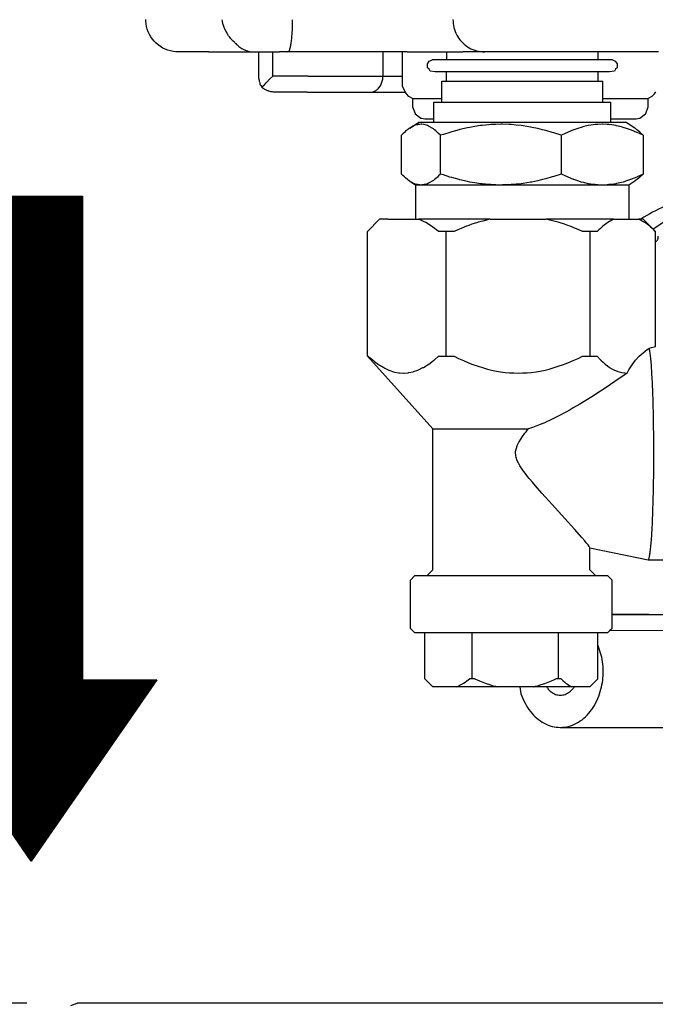
# Model space of a CAD drawing. Units: millimetres. Extents: x 16378 to 21784, y -4526 to -799.
# Drawn here: x 16770 to 16849, y -4144 to -4022 of the extents above; entities that cross this region are included whole.
import ezdxf

# ---------------------------------------------------------------- set-up
doc = ezdxf.new("R2010")
doc.units = ezdxf.units.MM
doc.layers.add('1', color=7, linetype='Continuous')
doc.styles.add('CONVERTER_18', font='txt.shx', dxfattribs={"width": 0.9})
doc.dimstyles.new('ME10_DIM_22', dxfattribs={"dimtxt": 31.25, "dimasz": 31.25, "dimexe": 9.375, "dimexo": 6.25, "dimgap": 11.25, "dimtad": 1, "dimdec": 1, "dimlfac": 0.03937, "dimdsep": 46, "dimtxsty": 'CONVERTER_18', "dimsah": 1, "dimcen": 0.09, "dimclrd": 6, "dimclre": 6, "dimclrt": 3, "dimadec": 0, "dimazin": 0, "dimtfac": 1, "dimtdec": 4, "dimtix": 1, "dimtmove": 0, "dimatfit": 3, "dimfxl": 1, "dimtolj": 1, "dimtzin": 0, "dimarcsym": 0})
doc.dimstyles.new('ME10_DIM_30', dxfattribs={"dimtxt": 31.25, "dimasz": 31.25, "dimexe": 9.375, "dimexo": 6.25, "dimgap": 11.25, "dimtad": 1, "dimdec": 1, "dimlfac": 0.03937, "dimdsep": 46, "dimtxsty": 'CONVERTER_18', "dimsah": 1, "dimcen": 0.09, "dimclrd": 6, "dimclre": 6, "dimclrt": 3, "dimadec": 0, "dimazin": 0, "dimtfac": 1, "dimtdec": 4, "dimtix": 1, "dimtmove": 0, "dimatfit": 3, "dimfxl": 1, "dimtolj": 1, "dimtzin": 0, "dimarcsym": 0})

# ---------------------------------------------------------------- blocks, each defined once
blk = doc.blocks.new('*D19')
at = {"layer": '1', "color": 6, "linetype": 'Continuous'}
for p, q in [((16770.65, -4144.28), (16698.59, -4144.28)), ((16707.96, -4144.28), (16707.96, -4287.66)), ((16764.43, -4287.66), (16698.59, -4287.66))]:
    blk.add_line(p, q, dxfattribs=at)
at = {"layer": '1', "color": 6}
for points in [[(16712.08, -4175.53), (16703.85, -4175.53), (16707.96, -4144.28)], [(16703.85, -4256.41), (16712.08, -4256.41), (16707.96, -4287.66)]]:
    blk.add_solid(points, dxfattribs=at)
at = {"layer": '1', "color": 3, "insert": (16696.55, -4237.57), "char_height": 31.25, "attachment_point": 7, "rotation": 90, "line_spacing_factor": 0.454545, "style": 'CONVERTER_18'}
blk.add_mtext('5.6', dxfattribs=at)
blk = doc.blocks.new('*D29')
at = {"layer": '1', "color": 6, "linetype": 'Continuous'}
for p, q in [((16765.91, -3987.28), (16698.59, -3987.28)), ((16707.96, -3987.28), (16707.96, -4144.28)), ((16770.65, -4144.28), (16698.59, -4144.28))]:
    blk.add_line(p, q, dxfattribs=at)
at = {"layer": '1', "color": 6}
for points in [[(16712.08, -4018.53), (16703.85, -4018.53), (16707.96, -3987.28)], [(16703.85, -4113.03), (16712.08, -4113.03), (16707.96, -4144.28)]]:
    blk.add_solid(points, dxfattribs=at)
at = {"layer": '1', "color": 3, "insert": (16696.55, -4086.66), "char_height": 31.25, "attachment_point": 7, "rotation": 90, "line_spacing_factor": 0.454545, "style": 'CONVERTER_18'}
blk.add_mtext('6.2', dxfattribs=at)

msp = doc.modelspace()

# ---------------------------------------------------------------- hatches: boundary and pattern name
at = {"layer": '1', "linetype": 'Continuous'}
h = msp.add_hatch(dxfattribs=at)
h.set_pattern_fill('_USER', color=6, scale=0.01, angle=45, pattern_type=0)
h.set_pattern_definition([(45, (0, 0), (-0.007071067812, 0.007071067812), [])])
h.paths.add_polyline_path([(16777.54, -4044.17), (16777.54, -4104.17), (16786.79, -4104.17), (16771.16, -4126.67), (16755.54, -4104.17), (16763.79, -4104.17), (16763.79, -4044.17)])

# ---------------------------------------------------------------- linework, layer by layer
at = {"color": 2, "linetype": 'Continuous'}
for p, q in [((16785.41, -4022.29), (16785.41, -4022.28)), ((16785.42, -4022.33), (16785.41, -4022.29)), ((16785.42, -4022.46), (16785.42, -4022.33)), ((16785.45, -4022.8), (16785.42, -4022.46)), ((16785.51, -4023.14), (16785.45, -4022.8)), ((16785.59, -4023.47), (16785.51, -4023.14)), ((16785.71, -4023.79), (16785.59, -4023.47)), ((16785.85, -4024.11), (16785.71, -4023.79)), ((16786.02, -4024.4), (16785.85, -4024.11)), ((16786.22, -4024.69), (16786.02, -4024.4)), ((16786.44, -4024.95), (16786.22, -4024.69)), ((16786.68, -4025.2), (16786.44, -4024.95)), ((16786.94, -4025.42), (16786.68, -4025.2)), ((16787.22, -4025.62), (16786.94, -4025.42)), ((16787.51, -4025.8), (16787.22, -4025.62)), ((16787.82, -4025.95), (16787.51, -4025.8)), ((16788.14, -4026.07), (16787.82, -4025.95)), ((16788.47, -4026.17), (16788.14, -4026.07)), ((16788.81, -4026.23), (16788.47, -4026.17)), ((16789.15, -4026.27), (16788.81, -4026.23)), ((16789.41, -4026.28), (16789.15, -4026.27)), ((16793.2, -4026.28), (16789.41, -4026.28)), ((16793.2, -4026.28), (16801.99, -4026.28)), ((16817.83, -4026.28), (16801.99, -4026.28)), ((16817.83, -4026.28), (16824.76, -4026.28)), ((16849.05, -4026.28), (16824.76, -4026.28)), ((16776.11, -4144.56), (16776.9, -4144.28)), ((17616, -4144.28), (16776.9, -4144.28))]:
    msp.add_line(p, q, dxfattribs=at)
at = {"color": 6, "linetype": 'Continuous'}
for p, q in [((16794.91, -4022.46), (16794.88, -4022.29)), ((16794.93, -4022.59), (16794.91, -4022.46)), ((16794.96, -4022.71), (16794.93, -4022.59)), ((16794.98, -4022.8), (16794.96, -4022.71)), ((16795.01, -4022.89), (16794.98, -4022.8)), ((16795.09, -4023.14), (16795.01, -4022.89)), ((16795.13, -4023.26), (16795.09, -4023.14)), ((16795.16, -4023.33), (16795.13, -4023.26)), ((16795.22, -4023.47), (16795.16, -4023.33)), ((16795.37, -4023.77), (16795.22, -4023.47)), ((16795.57, -4024.11), (16795.37, -4023.77)), ((16795.62, -4024.19), (16795.57, -4024.11)), ((16795.69, -4024.28), (16795.62, -4024.19)), ((16795.78, -4024.4), (16795.69, -4024.28)), ((16795.94, -4024.6), (16795.78, -4024.4)), ((16796.01, -4024.69), (16795.94, -4024.6)), ((16796.06, -4024.74), (16796.01, -4024.69)), ((16796.18, -4024.87), (16796.06, -4024.74)), ((16796.26, -4024.95), (16796.18, -4024.87)), ((16796.44, -4025.12), (16796.26, -4024.95)), ((16796.44, -4025.12), (16796.51, -4025.2)), ((16796.51, -4025.2), (16796.56, -4025.25)), ((16796.56, -4025.25), (16796.65, -4025.35)), ((16796.65, -4025.35), (16796.73, -4025.42)), ((16796.73, -4025.42), (16796.88, -4025.55)), ((16796.88, -4025.55), (16796.93, -4025.59)), ((16796.93, -4025.59), (16796.97, -4025.62)), ((16796.97, -4025.62), (16797.34, -4025.87)), ((16797.34, -4025.87), (16797.48, -4025.95)), ((16797.48, -4025.95), (16797.58, -4026)), ((16797.58, -4026), (16797.75, -4026.07)), ((16797.75, -4026.07), (16797.78, -4026.08)), ((16797.78, -4026.08), (16797.95, -4026.14)), ((16797.95, -4026.14), (16798.03, -4026.17)), ((16798.03, -4026.17), (16798.24, -4026.22)), ((16798.24, -4026.22), (16798.58, -4026.27)), ((16798.58, -4026.27), (16798.61, -4026.27)), ((16798.61, -4026.27), (16798.71, -4026.27)), ((16798.71, -4026.27), (16798.83, -4026.28)), ((16801.16, -4029.28), (16801.16, -4026.28)), ((16814.84, -4026.28), (16814.84, -4029.28)), ((16817.25, -4030.52), (16817.25, -4026.28)), ((16822.73, -4026.28), (16822.73, -4027.27)), ((16827.19, -4026.27), (16827.48, -4026.28)), ((16841.55, -4027.27), (16841.55, -4026.28)), ((16820.37, -4027.76), (16820.6, -4027.44)), ((16820.37, -4028.27), (16820.37, -4027.76)), ((16820.6, -4027.44), (16820.69, -4027.37)), ((16820.69, -4027.37), (16820.96, -4027.27)), ((16843.32, -4027.27), (16820.96, -4027.27)), ((16843.32, -4027.27), (16843.58, -4027.37)), ((16843.58, -4027.37), (16843.68, -4027.44)), ((16843.68, -4027.44), (16843.9, -4027.76)), ((16843.9, -4027.76), (16843.9, -4028.27)), ((16820.56, -4028.44), (16820.37, -4028.27)), ((16820.69, -4028.67), (16820.56, -4028.44)), ((16821.33, -4028.77), (16820.69, -4028.67)), ((16842.95, -4028.77), (16821.33, -4028.77)), ((16822.73, -4029.93), (16822.73, -4028.77)), ((16841.55, -4029.93), (16841.55, -4028.77)), ((16843.58, -4028.67), (16842.95, -4028.77)), ((16843.71, -4028.44), (16843.58, -4028.67)), ((16843.9, -4028.27), (16843.71, -4028.44)), ((16800.11, -4030.39), (16800.38, -4030.09)), ((16800.38, -4030.09), (16800.43, -4030.04)), ((16800.43, -4030.04), (16800.78, -4029.67)), ((16800.78, -4029.67), (16801.16, -4029.28)), ((16805.54, -4029.28), (16801.16, -4029.28)), ((16805.54, -4029.28), (16813.18, -4029.28)), ((16813.18, -4029.28), (16814.84, -4029.28)), ((16814.58, -4030.39), (16814.72, -4030.04)), ((16814.72, -4030.04), (16814.81, -4029.67)), ((16814.81, -4029.67), (16814.84, -4029.28)), ((16814.84, -4029.28), (16817.25, -4029.28)), ((16822.14, -4032.53), (16822.14, -4029.93)), ((16822.14, -4029.93), (16830.13, -4029.93)), ((16830.13, -4029.93), (16842.14, -4029.93)), ((16842.14, -4032.53), (16842.14, -4029.93)), ((16799.84, -4030.7), (16800.07, -4030.43)), ((16800.07, -4030.43), (16800.11, -4030.39)), ((16813.31, -4031.28), (16813.61, -4031.24)), ((16813.61, -4031.24), (16813.89, -4031.12)), ((16813.89, -4031.12), (16814.16, -4030.94)), ((16814.16, -4030.94), (16814.39, -4030.69)), ((16814.39, -4030.69), (16814.58, -4030.39)), ((16817.59, -4031.24), (16817.25, -4030.52)), ((16848.24, -4031.8), (16848.54, -4031.5)), ((16848.54, -4031.5), (16848.71, -4031.24)), ((16818.53, -4032.07), (16820.66, -4032.07)), ((16820.66, -4032.07), (16822.14, -4032.07)), ((16821.14, -4035.03), (16821.14, -4032.53)), ((16821.14, -4032.53), (16829.93, -4032.53)), ((16829.93, -4032.53), (16843.14, -4032.53)), ((16842.14, -4032.07), (16842.45, -4032.07)), ((16842.45, -4032.07), (16847.77, -4032.07)), ((16843.14, -4035.03), (16843.14, -4032.53)), ((16848.24, -4031.8), (16847.77, -4032.07)), ((16847.77, -4033.09), (16847.77, -4032.07)), ((16848.29, -4031.78), (16848.26, -4031.78)), ((16846.74, -4034.5), (16847.44, -4033.97)), ((16847.44, -4033.97), (16847.46, -4033.91)), ((16847.46, -4033.91), (16847.77, -4033.09)), ((16830.58, -4035.03), (16819.24, -4035.03)), ((16819.57, -4035.26), (16819.41, -4035.27)), ((16819.56, -4034.5), (16819.61, -4034.52)), ((16819.68, -4035.26), (16819.57, -4035.26)), ((16819.61, -4034.52), (16820.04, -4034.59)), ((16820.04, -4034.59), (16820.48, -4034.59)), ((16820.48, -4034.59), (16821.14, -4034.59)), ((16829.48, -4035.26), (16828.85, -4035.27)), ((16829.69, -4035.26), (16829.48, -4035.26)), ((16830.53, -4035.29), (16829.69, -4035.26)), ((16845.04, -4035.03), (16830.58, -4035.03)), ((16842.05, -4035.26), (16841.52, -4035.28)), ((16842.1, -4035.26), (16842.05, -4035.26)), ((16842.67, -4035.28), (16842.1, -4035.26)), ((16843.14, -4034.59), (16844.01, -4034.59)), ((16844.01, -4034.59), (16846.26, -4034.59)), ((16846.11, -4035.74), (16845.04, -4035.03)), ((16846.26, -4034.59), (16846.69, -4034.52)), ((16846.69, -4034.52), (16846.74, -4034.5)), ((16818.28, -4035.67), (16818.16, -4035.74)), ((16818.33, -4035.64), (16818.28, -4035.67)), ((16818.57, -4035.51), (16818.33, -4035.64)), ((16818.75, -4035.43), (16818.57, -4035.51)), ((16818.86, -4035.39), (16818.75, -4035.43)), ((16819.14, -4035.31), (16818.86, -4035.39)), ((16819.16, -4035.3), (16819.14, -4035.31)), ((16819.41, -4035.27), (16819.16, -4035.3)), ((16819.95, -4035.3), (16819.68, -4035.26)), ((16819.97, -4035.3), (16819.95, -4035.3)), ((16820.23, -4035.37), (16819.97, -4035.3)), ((16820.38, -4035.43), (16820.23, -4035.37)), ((16820.51, -4035.48), (16820.38, -4035.43)), ((16821.1, -4035.84), (16820.51, -4035.48)), ((16821.24, -4035.94), (16821.1, -4035.84)), ((16821.42, -4036.09), (16821.24, -4035.94)), ((16821.61, -4036.26), (16821.42, -4036.09)), ((16821.75, -4036.39), (16821.61, -4036.26)), ((16821.98, -4036.63), (16821.75, -4036.39)), ((16823.13, -4036.26), (16822.34, -4036.51)), ((16823.4, -4036.18), (16823.13, -4036.26)), ((16824.29, -4035.94), (16823.4, -4036.18)), ((16824.4, -4035.91), (16824.29, -4035.94)), ((16825.34, -4035.7), (16824.4, -4035.91)), ((16825.64, -4035.64), (16825.34, -4035.7)), ((16826.25, -4035.53), (16825.64, -4035.64)), ((16826.94, -4035.43), (16826.25, -4035.53)), ((16827.14, -4035.4), (16826.94, -4035.43)), ((16828, -4035.32), (16827.14, -4035.4)), ((16828.22, -4035.3), (16828, -4035.32)), ((16828.85, -4035.27), (16828.22, -4035.3)), ((16830.75, -4035.3), (16830.53, -4035.29)), ((16831.39, -4035.36), (16830.75, -4035.3)), ((16832.02, -4035.43), (16831.39, -4035.36)), ((16832.26, -4035.46), (16832.02, -4035.43)), ((16833.15, -4035.61), (16832.26, -4035.46)), ((16833.32, -4035.64), (16833.15, -4035.61)), ((16834.08, -4035.8), (16833.32, -4035.64)), ((16834.67, -4035.94), (16834.08, -4035.8)), ((16835.05, -4036.04), (16834.67, -4035.94)), ((16835.83, -4036.26), (16835.05, -4036.04)), ((16836.07, -4036.34), (16835.83, -4036.26)), ((16836.97, -4036.63), (16836.07, -4036.34)), ((16837.75, -4036.26), (16837.09, -4036.57)), ((16837.82, -4036.23), (16837.75, -4036.26)), ((16838.5, -4035.95), (16837.82, -4036.23)), ((16838.53, -4035.94), (16838.5, -4035.95)), ((16839.14, -4035.73), (16838.53, -4035.94)), ((16839.45, -4035.64), (16839.14, -4035.73)), ((16839.76, -4035.55), (16839.45, -4035.64)), ((16840.33, -4035.43), (16839.76, -4035.55)), ((16840.37, -4035.42), (16840.33, -4035.43)), ((16840.95, -4035.33), (16840.37, -4035.42)), ((16841.19, -4035.3), (16840.95, -4035.33)), ((16841.52, -4035.28), (16841.19, -4035.3)), ((16842.9, -4035.3), (16842.67, -4035.28)), ((16843.25, -4035.34), (16842.9, -4035.3)), ((16843.77, -4035.43), (16843.25, -4035.34)), ((16843.83, -4035.44), (16843.77, -4035.43)), ((16844.44, -4035.58), (16843.83, -4035.44)), ((16844.65, -4035.64), (16844.44, -4035.58)), ((16845.06, -4035.77), (16844.65, -4035.64)), ((16845.56, -4035.94), (16845.06, -4035.77)), ((16845.71, -4036), (16845.56, -4035.94)), ((16846.35, -4036.26), (16845.71, -4036)), ((16846.14, -4035.76), (16846.11, -4035.74)), ((16846.38, -4035.94), (16846.14, -4035.76)), ((16846.39, -4036.28), (16846.35, -4036.26)), ((16846.45, -4036), (16846.38, -4035.94)), ((16847.13, -4036.63), (16846.39, -4036.28)), ((16846.78, -4036.28), (16846.45, -4036)), ((16847.13, -4036.63), (16846.78, -4036.28)), ((16822.34, -4036.51), (16821.98, -4036.63)), ((16821.98, -4041.43), (16821.98, -4036.63)), ((16837.09, -4036.57), (16836.97, -4036.63)), ((16836.97, -4036.63), (16836.97, -4041.43)), ((16847.13, -4036.63), (16847.13, -4041.43)), ((16820.51, -4042.57), (16820.38, -4042.63)), ((16821.1, -4042.22), (16820.51, -4042.57)), ((16821.24, -4042.12), (16821.1, -4042.22)), ((16821.42, -4041.97), (16821.24, -4042.12)), ((16821.61, -4041.8), (16821.42, -4041.97)), ((16821.75, -4041.66), (16821.61, -4041.8)), ((16821.98, -4041.43), (16821.75, -4041.66)), ((16822.34, -4041.55), (16821.98, -4041.43)), ((16823.13, -4041.8), (16822.34, -4041.55)), ((16823.4, -4041.88), (16823.13, -4041.8)), ((16824.29, -4042.12), (16823.4, -4041.88)), ((16824.4, -4042.14), (16824.29, -4042.12)), ((16825.34, -4042.36), (16824.4, -4042.14)), ((16825.64, -4042.42), (16825.34, -4042.36)), ((16826.25, -4042.53), (16825.64, -4042.42)), ((16826.94, -4042.63), (16826.25, -4042.53)), ((16833.15, -4042.45), (16832.26, -4042.6)), ((16833.32, -4042.42), (16833.15, -4042.45)), ((16834.08, -4042.26), (16833.32, -4042.42)), ((16834.67, -4042.11), (16834.08, -4042.26)), ((16835.05, -4042.02), (16834.67, -4042.11)), ((16835.83, -4041.79), (16835.05, -4042.02)), ((16836.07, -4041.72), (16835.83, -4041.79)), ((16836.97, -4041.43), (16836.07, -4041.72)), ((16837.09, -4041.49), (16836.97, -4041.43)), ((16837.75, -4041.79), (16837.09, -4041.49)), ((16837.82, -4041.83), (16837.75, -4041.79)), ((16838.5, -4042.1), (16837.82, -4041.83)), ((16838.53, -4042.11), (16838.5, -4042.1)), ((16839.14, -4042.33), (16838.53, -4042.11)), ((16839.45, -4042.42), (16839.14, -4042.33)), ((16839.76, -4042.5), (16839.45, -4042.42)), ((16840.33, -4042.63), (16839.76, -4042.5)), ((16844.44, -4042.48), (16843.83, -4042.62)), ((16844.65, -4042.42), (16844.44, -4042.48)), ((16845.06, -4042.29), (16844.65, -4042.42)), ((16845.56, -4042.12), (16845.06, -4042.29)), ((16846.11, -4042.32), (16845.36, -4042.82)), ((16845.71, -4042.06), (16845.56, -4042.12)), ((16846.35, -4041.8), (16845.71, -4042.06)), ((16846.14, -4042.29), (16846.11, -4042.32)), ((16846.38, -4042.11), (16846.14, -4042.29)), ((16846.39, -4041.78), (16846.35, -4041.8)), ((16846.45, -4042.06), (16846.38, -4042.11)), ((16847.13, -4041.43), (16846.39, -4041.78)), ((16846.78, -4041.78), (16846.45, -4042.06)), ((16847.13, -4041.43), (16846.78, -4041.78)), ((16819.4, -4042.82), (16818.92, -4042.82)), ((16819.41, -4042.79), (16819.16, -4042.75)), ((16845.09, -4042.82), (16819.4, -4042.82)), ((16819.57, -4042.8), (16819.41, -4042.79)), ((16819.68, -4042.79), (16819.57, -4042.8)), ((16819.95, -4042.76), (16819.68, -4042.79)), ((16819.97, -4042.75), (16819.95, -4042.76)), ((16820.23, -4042.69), (16819.97, -4042.75)), ((16820.38, -4042.63), (16820.23, -4042.69)), ((16827.14, -4042.65), (16826.94, -4042.63)), ((16828, -4042.74), (16827.14, -4042.65)), ((16828.22, -4042.75), (16828, -4042.74)), ((16828.85, -4042.79), (16828.22, -4042.75)), ((16829.48, -4042.8), (16828.85, -4042.79)), ((16829.69, -4042.79), (16829.48, -4042.8)), ((16830.53, -4042.77), (16829.69, -4042.79)), ((16830.75, -4042.75), (16830.53, -4042.77)), ((16831.39, -4042.7), (16830.75, -4042.75)), ((16832.02, -4042.63), (16831.39, -4042.7)), ((16832.26, -4042.6), (16832.02, -4042.63)), ((16840.37, -4042.64), (16840.33, -4042.63)), ((16840.95, -4042.73), (16840.37, -4042.64)), ((16841.19, -4042.75), (16840.95, -4042.73)), ((16841.52, -4042.78), (16841.19, -4042.75)), ((16842.05, -4042.8), (16841.52, -4042.78)), ((16842.1, -4042.8), (16842.05, -4042.8)), ((16842.67, -4042.77), (16842.1, -4042.8)), ((16842.9, -4042.75), (16842.67, -4042.77)), ((16843.25, -4042.71), (16842.9, -4042.75)), ((16843.77, -4042.63), (16843.25, -4042.71)), ((16843.83, -4042.62), (16843.77, -4042.63)), ((16845.36, -4042.82), (16845.09, -4042.82)), ((16845.36, -4042.82), (16845.36, -4047.04)), ((16828.16, -4047.04), (16819.28, -4047.04)), ((16819.53, -4047.15), (16819.28, -4047.04)), ((16819.78, -4047.26), (16819.53, -4047.15)), ((16819.87, -4047.31), (16819.78, -4047.26)), ((16820.15, -4047.46), (16819.87, -4047.31)), ((16820.89, -4047.91), (16820.15, -4047.46)), ((16826.56, -4047.46), (16825.89, -4047.67)), ((16826.68, -4047.42), (16826.56, -4047.46)), ((16827.25, -4047.26), (16826.68, -4047.42)), ((16827.7, -4047.15), (16827.25, -4047.26)), ((16827.83, -4047.12), (16827.7, -4047.15)), ((16828.16, -4047.04), (16827.83, -4047.12)), ((16828.16, -4047.04), (16835.12, -4047.04)), ((16835.45, -4047.12), (16835.12, -4047.04)), ((16843.47, -4047.04), (16835.12, -4047.04)), ((16835.58, -4047.15), (16835.45, -4047.12)), ((16836.04, -4047.26), (16835.58, -4047.15)), ((16836.6, -4047.42), (16836.04, -4047.26)), ((16836.72, -4047.46), (16836.6, -4047.42)), ((16837.4, -4047.67), (16836.72, -4047.46)), ((16842.75, -4047.46), (16842.14, -4047.91)), ((16842.98, -4047.31), (16842.75, -4047.46)), ((16843.05, -4047.26), (16842.98, -4047.31)), ((16843.26, -4047.15), (16843.05, -4047.26)), ((16843.47, -4047.04), (16843.26, -4047.15)), ((16843.47, -4047.04), (16846.62, -4047.04)), ((16846.83, -4047.15), (16846.62, -4047.04)), ((16847.16, -4047.04), (16846.62, -4047.04)), ((16846.82, -4047.04), (16846.86, -4047.01)), ((16846.95, -4047.21), (16846.83, -4047.15)), ((16847.04, -4047.26), (16846.95, -4047.21)), ((16847.35, -4047.46), (16847.04, -4047.26)), ((16848.66, -4048.54), (16847.16, -4047.04)), ((16847.47, -4047.54), (16847.35, -4047.46)), ((16849.83, -4047.32), (16848.4, -4048.29)), ((16821.2, -4048.13), (16820.89, -4047.91)), ((16821.25, -4048.17), (16821.2, -4048.13)), ((16821.49, -4048.35), (16821.25, -4048.17)), ((16821.73, -4048.54), (16821.49, -4048.35)), ((16823.68, -4048.54), (16821.73, -4048.54)), ((16822.7, -4064.04), (16822.7, -4048.54)), ((16824.12, -4048.35), (16823.68, -4048.54)), ((16824.56, -4048.17), (16824.12, -4048.35)), ((16825.22, -4047.91), (16824.56, -4048.17)), ((16825.49, -4047.81), (16825.22, -4047.91)), ((16825.89, -4047.67), (16825.49, -4047.81)), ((16837.8, -4047.81), (16837.4, -4047.67)), ((16838.07, -4047.91), (16837.8, -4047.81)), ((16838.73, -4048.17), (16838.07, -4047.91)), ((16839.06, -4048.31), (16838.73, -4048.17)), ((16839.17, -4048.35), (16839.06, -4048.31)), ((16839.6, -4048.54), (16839.17, -4048.35)), ((16841.44, -4048.54), (16839.6, -4048.54)), ((16840.58, -4064.04), (16840.58, -4048.54)), ((16841.64, -4048.35), (16841.44, -4048.54)), ((16841.84, -4048.17), (16841.64, -4048.35)), ((16841.88, -4048.13), (16841.84, -4048.17)), ((16842.14, -4047.91), (16841.88, -4048.13)), ((16847.66, -4047.67), (16847.47, -4047.54)), ((16847.96, -4047.91), (16847.66, -4047.67)), ((16848.02, -4047.97), (16847.96, -4047.91)), ((16848.26, -4048.17), (16848.02, -4047.97)), ((16848.46, -4048.35), (16848.26, -4048.17)), ((16848.61, -4048.5), (16848.46, -4048.35)), ((16848.66, -4048.54), (16848.61, -4048.5)), ((16848.66, -4062.84), (16848.66, -4048.54)), ((16847.14, -4063.59), (16847.64, -4063.21)), ((16847.64, -4063.21), (16847.89, -4063.04)), ((16847.89, -4063.04), (16848.16, -4062.95)), ((16848.16, -4062.95), (16848.66, -4062.84)), ((16812.91, -4064.04), (16813.02, -4064.04)), ((16813.02, -4064.04), (16813.08, -4064.09)), ((16813.08, -4064.09), (16813.65, -4064.58)), ((16821.1, -4064.58), (16821.2, -4064.5)), ((16821.2, -4064.5), (16821.73, -4064.04)), ((16821.73, -4064.04), (16823.68, -4064.04)), ((16823.68, -4064.04), (16824.22, -4064.3)), ((16824.22, -4064.3), (16824.83, -4064.58)), ((16838.45, -4064.58), (16839.07, -4064.3)), ((16839.07, -4064.3), (16839.6, -4064.04)), ((16839.6, -4064.04), (16841.44, -4064.04)), ((16841.44, -4064.04), (16841.8, -4064.42)), ((16841.8, -4064.42), (16841.88, -4064.5)), ((16841.88, -4064.5), (16842.17, -4064.77)), ((16845.78, -4065.11), (16846.21, -4064.54)), ((16846.21, -4064.54), (16846.67, -4064.04)), ((16846.67, -4064.04), (16847.14, -4063.59)), ((16813.65, -4064.58), (16813.78, -4064.68)), ((16813.78, -4064.68), (16814.3, -4065.05)), ((16814.3, -4065.05), (16814.45, -4065.15)), ((16814.45, -4065.15), (16814.94, -4065.44)), ((16814.94, -4065.44), (16815.08, -4065.52)), ((16815.08, -4065.52), (16815.56, -4065.74)), ((16815.56, -4065.74), (16815.7, -4065.8)), ((16818.65, -4065.93), (16819.19, -4065.74)), ((16819.19, -4065.74), (16819.25, -4065.71)), ((16819.25, -4065.71), (16819.81, -4065.44)), ((16819.81, -4065.44), (16819.87, -4065.41)), ((16819.87, -4065.41), (16820.45, -4065.05)), ((16820.45, -4065.05), (16820.52, -4065.01)), ((16820.52, -4065.01), (16821.1, -4064.58)), ((16824.83, -4064.58), (16825.48, -4064.85)), ((16825.48, -4064.85), (16826.01, -4065.05)), ((16826.01, -4065.05), (16826.68, -4065.28)), ((16826.68, -4065.28), (16827.19, -4065.44)), ((16827.19, -4065.44), (16827.83, -4065.62)), ((16827.83, -4065.62), (16828.33, -4065.74)), ((16828.33, -4065.74), (16828.94, -4065.87)), ((16834.34, -4065.87), (16834.96, -4065.74)), ((16834.96, -4065.74), (16835.46, -4065.62)), ((16835.46, -4065.62), (16836.1, -4065.44)), ((16836.1, -4065.44), (16836.61, -4065.28)), ((16836.61, -4065.28), (16837.27, -4065.05)), ((16837.27, -4065.05), (16837.81, -4064.85)), ((16837.81, -4064.85), (16838.45, -4064.58)), ((16842.17, -4064.77), (16842.44, -4065)), ((16842.44, -4065), (16842.72, -4065.23)), ((16842.72, -4065.23), (16842.97, -4065.41)), ((16842.97, -4065.41), (16843.24, -4065.58)), ((16843.24, -4065.58), (16843.49, -4065.72)), ((16843.49, -4065.72), (16843.99, -4065.93)), ((16845.15, -4066.12), (16845.38, -4065.73)), ((16845.38, -4065.73), (16845.78, -4065.11)), ((16815.7, -4065.8), (16816.17, -4065.95)), ((16816.17, -4065.95), (16816.3, -4065.99)), ((16816.3, -4065.99), (16816.78, -4066.08)), ((16816.78, -4066.08), (16816.89, -4066.09)), ((16816.89, -4066.09), (16817.38, -4066.12)), ((16817.38, -4066.12), (16817.47, -4066.12)), ((16817.47, -4066.12), (16817.98, -4066.08)), ((16817.98, -4066.08), (16818.06, -4066.07)), ((16818.06, -4066.07), (16818.58, -4065.95)), ((16818.58, -4065.95), (16818.65, -4065.93)), ((16828.94, -4065.87), (16829.45, -4065.95)), ((16829.45, -4065.95), (16830.03, -4066.03)), ((16830.03, -4066.03), (16830.55, -4066.08)), ((16830.55, -4066.08), (16831.11, -4066.11)), ((16831.11, -4066.11), (16831.64, -4066.12)), ((16831.64, -4066.12), (16832.18, -4066.11)), ((16832.18, -4066.11), (16832.75, -4066.08)), ((16832.75, -4066.08), (16833.25, -4066.03)), ((16833.25, -4066.03), (16833.85, -4065.95)), ((16833.85, -4065.95), (16834.34, -4065.87)), ((16845.15, -4066.12), (16843.64, -4067.16)), ((16843.99, -4065.93), (16844.02, -4065.94)), ((16844.02, -4065.94), (16844.48, -4066.07)), ((16844.48, -4066.07), (16844.51, -4066.07)), ((16844.51, -4066.07), (16844.83, -4066.11)), ((16844.83, -4066.11), (16844.97, -4066.12)), ((16844.97, -4066.12), (16845.15, -4066.12)), ((16842.54, -4067.9), (16841.83, -4068.37)), ((16843.64, -4067.16), (16842.54, -4067.9)), ((16840.76, -4069.05), (16840.01, -4069.53)), ((16841.83, -4068.37), (16840.76, -4069.05)), ((16838.1, -4070.66), (16837.56, -4070.96)), ((16838.47, -4070.45), (16838.1, -4070.66)), ((16839.29, -4069.97), (16838.47, -4070.45)), ((16840.01, -4069.53), (16839.29, -4069.97)), ((16835.87, -4071.84), (16835.6, -4071.97)), ((16836.2, -4071.67), (16835.87, -4071.84)), ((16836.69, -4071.43), (16836.2, -4071.67)), ((16836.83, -4071.36), (16836.69, -4071.43)), ((16837.46, -4071.02), (16836.83, -4071.36)), ((16837.56, -4070.96), (16837.46, -4071.02)), ((16821.03, -4073.04), (16832.88, -4073.04)), ((16832.61, -4073.39), (16832.88, -4073.04)), ((16832.92, -4073.03), (16832.88, -4073.04)), ((16833.42, -4072.87), (16832.92, -4073.03)), ((16833.61, -4072.8), (16833.42, -4072.87)), ((16833.83, -4072.72), (16833.61, -4072.8)), ((16833.96, -4072.67), (16833.83, -4072.72)), ((16834.34, -4072.52), (16833.96, -4072.67)), ((16835.01, -4072.24), (16834.34, -4072.52)), ((16835.08, -4072.21), (16835.01, -4072.24)), ((16835.6, -4071.97), (16835.08, -4072.21)), ((16831.74, -4074.65), (16831.94, -4074.32)), ((16831.94, -4074.32), (16832.08, -4074.11)), ((16832.08, -4074.11), (16832.47, -4073.57)), ((16832.47, -4073.57), (16832.61, -4073.39)), ((16831.36, -4075.57), (16831.49, -4075.15)), ((16831.49, -4075.15), (16831.52, -4075.09)), ((16831.52, -4075.09), (16831.72, -4074.68)), ((16831.72, -4074.68), (16831.74, -4074.65)), ((16831.31, -4075.85), (16831.36, -4075.57)), ((16831.31, -4075.96), (16831.31, -4075.85)), ((16831.33, -4076.36), (16831.31, -4075.96)), ((16831.38, -4076.58), (16831.33, -4076.36)), ((16831.38, -4076.61), (16831.38, -4076.58)), ((16831.52, -4077), (16831.38, -4076.61)), ((16831.66, -4077.28), (16831.52, -4077)), ((16831.71, -4077.38), (16831.66, -4077.28)), ((16831.74, -4077.44), (16831.71, -4077.38)), ((16831.84, -4077.61), (16831.74, -4077.44)), ((16832.2, -4078.15), (16831.84, -4077.61)), ((16832.33, -4078.33), (16832.2, -4078.15)), ((16832.61, -4078.7), (16832.33, -4078.33)), ((16832.79, -4078.93), (16832.61, -4078.7)), ((16833, -4079.18), (16832.79, -4078.93)), ((16833.39, -4079.65), (16833, -4079.18)), ((16833.79, -4080.12), (16833.39, -4079.65)), ((16834.58, -4081.02), (16833.79, -4080.12)), ((16835.85, -4082.43), (16834.58, -4081.02)), ((16838.62, -4085.48), (16835.85, -4082.43)), ((16839.53, -4086.51), (16838.62, -4085.48)), ((16839.89, -4086.93), (16839.53, -4086.51)), ((16840.08, -4087.16), (16839.89, -4086.93)), ((16840.21, -4087.32), (16840.08, -4087.16)), ((16840.3, -4087.44), (16840.21, -4087.32)), ((16840.45, -4087.64), (16840.3, -4087.44)), ((16840.49, -4087.7), (16840.45, -4087.64)), ((16840.52, -4087.76), (16840.49, -4087.7)), ((16840.53, -4090.54), (16840.53, -4087.8)), ((16840.53, -4087.8), (16847.76, -4089.29)), ((16847.76, -4089.29), (16854.75, -4089.29)), ((16842.78, -4091.29), (16820.28, -4091.29)), ((16841.28, -4091.29), (16840.53, -4090.54)), ((16843.28, -4091.79), (16842.78, -4091.29)), ((16843.28, -4097.79), (16843.28, -4091.79)), ((16847.83, -4096.08), (16843.28, -4096.07)), ((16843.28, -4096.07), (16857.63, -4096.07)), ((16843.28, -4096.08), (16847.83, -4096.08)), ((16819.98, -4098.29), (16830.2, -4098.29)), ((16825.92, -4104.04), (16825.92, -4098.29)), ((16830.2, -4098.29), (16842.78, -4098.29)), ((16836.62, -4104.04), (16836.62, -4098.29)), ((16841.53, -4104.04), (16841.53, -4098.29)), ((16843, -4098.07), (16842.78, -4098.29)), ((16843.28, -4097.79), (16843, -4098.07)), ((16867.07, -4098.08), (16843, -4098.07)), ((16842.03, -4101.36), (16841.53, -4099.85)), ((16824.18, -4104.97), (16824.57, -4104.77)), ((16824.57, -4104.77), (16824.81, -4104.62)), ((16824.81, -4104.62), (16824.86, -4104.59)), ((16824.86, -4104.59), (16825.04, -4104.46)), ((16825.04, -4104.46), (16825.27, -4104.29)), ((16825.27, -4104.29), (16825.57, -4104.04)), ((16826.27, -4104.04), (16825.57, -4104.04)), ((16826.27, -4104.04), (16826.54, -4104.17)), ((16826.54, -4104.17), (16826.82, -4104.29)), ((16826.82, -4104.29), (16827.66, -4104.62)), ((16827.66, -4104.62), (16828.09, -4104.77)), ((16828.09, -4104.77), (16828.21, -4104.8)), ((16828.21, -4104.8), (16828.52, -4104.9)), ((16834.07, -4104.9), (16834.38, -4104.8)), ((16834.38, -4104.8), (16834.5, -4104.77)), ((16834.5, -4104.77), (16834.93, -4104.62)), ((16834.93, -4104.62), (16835.77, -4104.29)), ((16835.77, -4104.29), (16836.04, -4104.17)), ((16836.04, -4104.17), (16836.32, -4104.04)), ((16836.97, -4104.04), (16836.32, -4104.04)), ((16836.97, -4104.04), (16837.22, -4104.29)), ((16837.22, -4104.29), (16837.41, -4104.46)), ((16837.41, -4104.46), (16837.56, -4104.59)), ((16837.56, -4104.59), (16837.61, -4104.62)), ((16837.61, -4104.62), (16837.8, -4104.77)), ((16837.8, -4104.77), (16838.13, -4104.97)), ((16841.43, -4104.14), (16840.53, -4105.04)), ((16841.41, -4104.17), (16841.43, -4104.14)), ((16841.43, -4104.14), (16841.53, -4104.04)), ((16824.02, -4105.04), (16824.18, -4104.97)), ((16828.52, -4104.9), (16828.81, -4104.97)), ((16828.81, -4104.97), (16829.1, -4105.04)), ((16833.48, -4105.04), (16831.96, -4105.04)), ((16833.48, -4105.04), (16833.77, -4104.97)), ((16838.26, -4105.04), (16833.48, -4105.04)), ((16833.77, -4104.97), (16834.07, -4104.9)), ((16838.13, -4104.97), (16838.26, -4105.04)), ((16840.24, -4105.04), (16838.26, -4105.04)), ((16838.56, -4105.04), (16838.48, -4105.2)), ((16840.53, -4105.04), (16840.24, -4105.04))]:
    msp.add_line(p, q, dxfattribs=at)
at = {"color": 1, "linetype": 'Continuous'}
for p, q in [((16799.45, -4029.58), (16799.45, -4026.28)), ((16799.45, -4029.58), (16799.45, -4029.63)), ((16799.45, -4029.63), (16799.45, -4029.66)), ((16799.45, -4029.66), (16799.46, -4029.8)), ((16799.46, -4029.8), (16799.48, -4029.91)), ((16799.48, -4029.91), (16799.5, -4030)), ((16799.5, -4030), (16799.54, -4030.14)), ((16799.54, -4030.14), (16799.57, -4030.23)), ((16799.57, -4030.23), (16799.62, -4030.35)), ((16799.62, -4030.35), (16799.67, -4030.44)), ((16799.67, -4030.44), (16799.81, -4030.66)), ((16799.81, -4030.66), (16799.84, -4030.7)), ((16799.92, -4030.76), (16799.84, -4030.7)), ((16799.99, -4030.81), (16799.92, -4030.76)), ((16800.15, -4030.92), (16799.99, -4030.81)), ((16800.18, -4030.94), (16800.15, -4030.92)), ((16800.37, -4031.04), (16800.18, -4030.94)), ((16800.39, -4031.05), (16800.37, -4031.04)), ((16800.58, -4031.13), (16800.39, -4031.05)), ((16800.61, -4031.14), (16800.58, -4031.13)), ((16800.66, -4031.15), (16800.61, -4031.14)), ((16800.86, -4031.21), (16800.66, -4031.15)), ((16800.94, -4031.23), (16800.86, -4031.21)), ((16801, -4031.24), (16800.94, -4031.23)), ((16801.11, -4031.25), (16801, -4031.24)), ((16801.23, -4031.27), (16801.11, -4031.25)), ((16801.28, -4031.27), (16801.23, -4031.27)), ((16801.45, -4031.28), (16801.28, -4031.27)), ((16805.49, -4031.26), (16801.45, -4031.28)), ((16805.49, -4031.26), (16811.22, -4031.28)), ((16811.22, -4031.28), (16813.31, -4031.28)), ((16813.31, -4031.28), (16817.62, -4031.28)), ((16817.76, -4031.5), (16817.59, -4031.24)), ((16818.06, -4031.8), (16817.76, -4031.5)), ((16818.53, -4032.07), (16818.06, -4031.8)), ((16818.53, -4032.07), (16818.53, -4033.09)), ((16818.53, -4033.09), (16818.84, -4033.91)), ((16818.84, -4033.91), (16818.86, -4033.97)), ((16818.86, -4033.97), (16819.56, -4034.5)), ((16818.16, -4035.74), (16819.24, -4035.03)), ((16817.32, -4036.45), (16817.15, -4036.63)), ((16817.52, -4036.26), (16817.32, -4036.45)), ((16817.66, -4036.13), (16817.52, -4036.26)), ((16817.89, -4035.94), (16817.66, -4036.13)), ((16817.98, -4035.87), (16817.89, -4035.94)), ((16818.16, -4035.74), (16817.98, -4035.87)), ((16817.15, -4041.43), (16817.15, -4036.63)), ((16817.32, -4041.61), (16817.15, -4041.43)), ((16817.52, -4041.79), (16817.32, -4041.61)), ((16817.66, -4041.92), (16817.52, -4041.79)), ((16817.89, -4042.11), (16817.66, -4041.92)), ((16817.98, -4042.18), (16817.89, -4042.11)), ((16818.16, -4042.31), (16817.98, -4042.18)), ((16818.16, -4042.31), (16818.92, -4042.82)), ((16818.28, -4042.39), (16818.16, -4042.31)), ((16818.33, -4042.42), (16818.28, -4042.39)), ((16818.57, -4042.55), (16818.33, -4042.42)), ((16818.75, -4042.63), (16818.57, -4042.55)), ((16818.86, -4042.67), (16818.75, -4042.63)), ((16819.14, -4042.75), (16818.86, -4042.67)), ((16818.92, -4047.04), (16818.92, -4042.82)), ((16819.16, -4042.75), (16819.14, -4042.75)), ((16812.91, -4048.54), (16814.41, -4047.04)), ((16815.47, -4047.04), (16814.41, -4047.04)), ((16815.47, -4047.04), (16819.28, -4047.04)), ((16812.91, -4064.04), (16812.91, -4048.54)), ((16812.91, -4064.04), (16821.03, -4073.04)), ((16821.03, -4090.54), (16821.03, -4073.04)), ((16818.28, -4091.79), (16818.78, -4091.29)), ((16820.28, -4091.29), (16818.78, -4091.29)), ((16820.28, -4091.29), (16821.03, -4090.54)), ((16818.28, -4097.79), (16818.28, -4091.79)), ((16818.28, -4097.79), (16818.78, -4098.29)), ((16818.78, -4098.29), (16819.98, -4098.29)), ((16820.03, -4104.04), (16820.03, -4098.29)), ((16820.13, -4104.14), (16820.03, -4104.04)), ((16820.13, -4104.14), (16821.03, -4105.04)), ((16821.62, -4105.04), (16821.03, -4105.04)), ((16824.02, -4105.04), (16821.62, -4105.04)), ((16829.1, -4105.04), (16824.02, -4105.04)), ((16831.96, -4105.04), (16829.1, -4105.04)), ((16831.82, -4105.04), (16831.98, -4105.89)), ((16835.25, -4105.2), (16835.17, -4105.04)), ((16836.86, -4110.08), (16849.82, -4110.08))]:
    msp.add_line(p, q, dxfattribs=at)
at = {"color": 6, "linetype": 'Continuous'}
for points in [[(16803.05, -4026.29), (16803.16, -4026.21), (16803.27, -4025.98), (16803.37, -4025.61), (16803.46, -4025.12), (16803.53, -4024.51), (16803.59, -4023.82), (16803.62, -4023.07), (16803.63, -4022.29)], [(16823.53, -4022.28), (16823.66, -4023.27), (16824.02, -4024.19), (16824.59, -4025), (16825.34, -4025.64), (16826.23, -4026.07), (16827.19, -4026.27)], [(16859.54, -4043.89), (16856.24, -4043.84), (16852.97, -4044.36), (16849.82, -4045.43), (16846.86, -4047.01)], [(16848.64, -4049.81), (16848.77, -4049.76), (16848.88, -4049.67), (16848.96, -4049.55), (16849, -4049.41), (16849.01, -4049.27), (16848.98, -4049.12)], [(16847.76, -4089.29), (16847.84, -4089.19), (16847.93, -4088.9), (16848.01, -4088.4), (16848.09, -4087.73), (16848.17, -4086.87), (16848.24, -4085.86), (16848.32, -4084.06), (16848.39, -4081.99), (16848.44, -4079.72), (16848.47, -4077.33), (16848.47, -4074.89), (16848.44, -4072.49), (16848.4, -4070.21), (16848.33, -4068.13), (16848.27, -4066.89), (16848.21, -4065.79), (16848.14, -4064.83), (16848.06, -4064.05), (16847.98, -4063.45), (16847.89, -4063.04)], [(16841.74, -4105.89), (16842.03, -4104.8), (16842.18, -4103.66), (16842.18, -4102.5), (16842.03, -4101.36)], [(16835.25, -4105.2), (16835.72, -4105.67), (16836.27, -4105.97), (16836.86, -4106.08), (16837.45, -4105.97), (16838, -4105.67), (16838.48, -4105.2)], [(16836.86, -4110.08), (16837.88, -4109.95), (16838.87, -4109.56), (16839.78, -4108.94), (16840.58, -4108.09), (16841.24, -4107.07), (16841.74, -4105.89)]]:
    msp.add_spline(points, degree=3, dxfattribs=at)
at = {"color": 1, "linetype": 'Continuous'}
msp.add_spline([(16831.98, -4105.89), (16832.48, -4107.06), (16833.14, -4108.09), (16833.95, -4108.94), (16834.86, -4109.56), (16835.84, -4109.95), (16836.86, -4110.08)], degree=3, dxfattribs=at)
at = {"layer": '1', "color": 1, "linetype": 'Continuous'}
for p, q in [((16763.79, -4044.17), (16777.54, -4044.17)), ((16777.54, -4044.17), (16777.54, -4104.17)), ((16771.16, -4126.67), (16755.54, -4104.17)), ((16786.79, -4104.17), (16771.16, -4126.67)), ((16777.54, -4104.17), (16786.79, -4104.17))]:
    msp.add_line(p, q, dxfattribs=at)

# ---------------------------------------------------------------- dimensions: what is measured, and where the dimension line sits
at = {"layer": '1'}
for base, p1, p2, dimstyle, picture, middle in [((16707.96, -3987.28), (16776.9, -4144.28), (16772.16, -3987.28), 'ME10_DIM_30', '*D29', (16684.82, -4065.78)), ((16707.96, -4144.28), (16770.68, -4287.66), (16776.9, -4144.28), 'ME10_DIM_22', '*D19', (16684.82, -4215.97))]:
    dim = msp.add_linear_dim(base=base, p1=p1, p2=p2, angle=90, dimstyle=dimstyle, dxfattribs=at)
    dim.commit()
    dim.dimension.update_dxf_attribs({"geometry": picture, "text_midpoint": middle, "text_rotation": 90})

doc.saveas('drawing.dxf')
